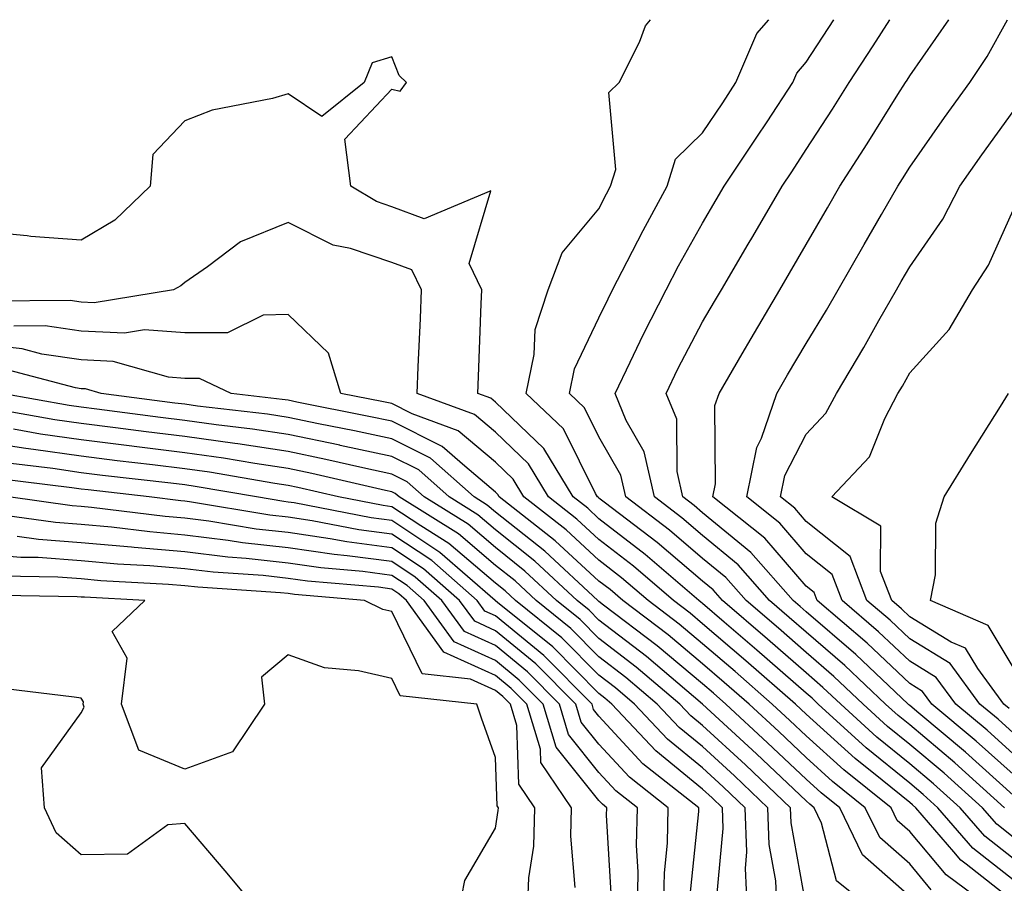
# Model space of a CAD drawing. Units: inches. Extents: x 994883 to 997523, y 7253018 to 7255658.
# Drawn here: x 995022 to 995117, y 7255575 to 7255658 of the extents above; entities that cross this region are included whole.
import ezdxf

# ---------------------------------------------------------------- set-up
doc = ezdxf.new("R2010")
doc.units = ezdxf.units.IN
doc.header["$MEASUREMENT"] = 0
doc.layers.add('Contour_99487253', color=7, linetype='Continuous', true_color=0x9d8b2f)

msp = doc.modelspace()

# ---------------------------------------------------------------- linework, layer by layer
at = {"layer": 'Contour_99487253'}
for points in [[(995118.05, 7255577.008, 3016), (995115.296, 7255579.166, 3016), (995112.913, 7255581.92, 3016), (995110.355, 7255584.225, 3016), (995108.05, 7255586.168, 3016), (995104.866, 7255588.736, 3016), (995101.39, 7255591.92, 3016), (995099.671, 7255593.541, 3016), (995098.05, 7255594.947, 3016), (995094.319, 7255598.19, 3016), (995089.974, 7255601.92, 3016), (995089.075, 7255602.945, 3016), (995088.05, 7255603.785, 3016), (995083.655, 7255607.526, 3016), (995078.548, 7255611.422, 3016), (995078.05, 7255611.803, 3016), (995077.991, 7255611.861, 3016), (995077.913, 7255611.92, 3016), (995077.708, 7255612.262, 3016), (995074.632, 7255618.502, 3016), (995071.009, 7255621.92, 3016), (995071.79, 7255625.66, 3016), (995071.878, 7255628.092, 3016), (995073.138, 7255631.92, 3016), (995074.495, 7255635.475, 3016), (995078.05, 7255639.752, 3016), (995078.782, 7255641.188, 3016), (995079.173, 7255641.92, 3016), (995079.661, 7255643.531, 3016), (995078.987, 7255650.983, 3016), (995080.003, 7255651.92, 3016), (995081.946, 7255655.817, 3016), (995082.552, 7255657.418, 3016), (995083.024, 7255658, 3016)], [(995118.05, 7255579.068, 3015), (995116.448, 7255580.318, 3015), (995115.062, 7255581.92, 3015), (995111.37, 7255585.24, 3015), (995108.05, 7255588.033, 3015), (995105.901, 7255589.772, 3015), (995103.558, 7255591.92, 3015), (995100.726, 7255594.596, 3015), (995098.05, 7255596.91, 3015), (995095.374, 7255599.244, 3015), (995092.249, 7255601.92, 3015), (995090.286, 7255604.156, 3015), (995088.05, 7255605.992, 3015), (995084.847, 7255608.717, 3015), (995080.648, 7255611.92, 3015), (995080.169, 7255614.039, 3015), (995078.05, 7255617.711, 3015), (995076.663, 7255620.533, 3015), (995075.189, 7255621.92, 3015), (995075.687, 7255624.283, 3015), (995078.05, 7255629.215, 3015), (995078.919, 7255631.051, 3015), (995079.368, 7255631.92, 3015), (995080.784, 7255634.654, 3015), (995082.308, 7255637.662, 3015), (995084.632, 7255641.92, 3015), (995085.423, 7255644.547, 3015), (995088.05, 7255647.076, 3015), (995089.993, 7255649.977, 3015), (995091.273, 7255651.92, 3015), (995093.304, 7255656.666, 3015), (995094.449, 7255658, 3015)], [(995117.21, 7255581.92, 3014), (995112.396, 7255586.266, 3014), (995108.05, 7255589.908, 3014), (995106.937, 7255590.807, 3014), (995105.726, 7255591.92, 3014), (995101.78, 7255595.651, 3014), (995098.05, 7255598.873, 3014), (995096.419, 7255600.289, 3014), (995094.525, 7255601.92, 3014), (995091.497, 7255605.367, 3014), (995088.05, 7255608.199, 3014), (995086.038, 7255609.908, 3014), (995083.401, 7255611.92, 3014), (995082.405, 7255616.276, 3014), (995080.667, 7255619.303, 3014), (995079.603, 7255621.92, 3014), (995081.068, 7255624.938, 3014), (995082.347, 7255627.623, 3014), (995084.534, 7255631.92, 3014), (995085.735, 7255634.235, 3014), (995088.05, 7255638.365, 3014), (995089.368, 7255640.602, 3014), (995090.14, 7255641.92, 3014), (995093.304, 7255646.666, 3014), (995094.28, 7255648.151, 3014), (995096.751, 7255651.92, 3014), (995097.142, 7255652.828, 3014), (995098.05, 7255653.883, 3014), (995100.723, 7255658, 3014)], [(995118.05, 7255583.141, 3013), (995113.421, 7255587.291, 3013), (995108.919, 7255591.051, 3013), (995108.05, 7255591.783, 3013), (995107.972, 7255591.842, 3013), (995107.884, 7255591.92, 3013), (995102.835, 7255596.705, 3013), (995098.05, 7255600.836, 3013), (995097.474, 7255601.344, 3013), (995096.8, 7255601.92, 3013), (995092.698, 7255606.568, 3013), (995088.05, 7255610.397, 3013), (995087.23, 7255611.1, 3013), (995086.155, 7255611.92, 3013), (995085.589, 7255614.381, 3013), (995085.55, 7255619.42, 3013), (995084.525, 7255621.92, 3013), (995085.677, 7255624.293, 3013), (995088.05, 7255628.815, 3013), (995089.193, 7255630.777, 3013), (995089.866, 7255631.92, 3013), (995092.454, 7255636.324, 3013), (995092.894, 7255637.076, 3013), (995095.726, 7255641.92, 3013), (995096.653, 7255643.317, 3013), (995098.05, 7255645.455, 3013), (995100.599, 7255649.371, 3013), (995102.191, 7255651.92, 3013), (995104.505, 7255655.465, 3013), (995106.128, 7255658, 3013)], [(995118.05, 7255585.143, 3012), (995114.476, 7255588.346, 3012), (995110.198, 7255591.92, 3012), (995109.28, 7255593.151, 3012), (995108.05, 7255593.912, 3012), (995103.929, 7255597.799, 3012), (995099.124, 7255601.92, 3012), (995098.831, 7255602.701, 3012), (995098.05, 7255603.317, 3012), (995094.075, 7255607.945, 3012), (995089.056, 7255611.92, 3012), (995089.31, 7255613.18, 3012), (995089.232, 7255620.738, 3012), (995089.642, 7255621.92, 3012), (995091.868, 7255625.738, 3012), (995092.737, 7255627.233, 3012), (995095.501, 7255631.92, 3012), (995096.439, 7255633.531, 3012), (995098.05, 7255636.295, 3012), (995100.12, 7255639.85, 3012), (995101.302, 7255641.92, 3012), (995103.948, 7255646.022, 3012), (995106.917, 7255650.787, 3012), (995107.63, 7255651.92, 3012), (995107.796, 7255652.174, 3012), (995108.05, 7255652.574, 3012), (995111.814, 7255658, 3012)], [(995118.05, 7255587.135, 3011), (995115.53, 7255589.401, 3011), (995112.513, 7255591.92, 3011), (995110.618, 7255594.488, 3011), (995108.05, 7255596.061, 3011), (995105.042, 7255598.912, 3011), (995101.526, 7255601.92, 3011), (995100.56, 7255604.43, 3011), (995098.05, 7255606.432, 3011), (995095.511, 7255609.381, 3011), (995092.318, 7255611.92, 3011), (995093.275, 7255616.695, 3011), (995093.734, 7255617.604, 3011), (995095.218, 7255621.92, 3011), (995096.263, 7255623.707, 3011), (995098.05, 7255626.735, 3011), (995100.013, 7255629.957, 3011), (995101.136, 7255631.92, 3011), (995103.665, 7255636.305, 3011), (995105.316, 7255639.186, 3011), (995106.888, 7255641.92, 3011), (995107.347, 7255642.623, 3011), (995108.05, 7255643.766, 3011), (995111.409, 7255648.561, 3011), (995113.841, 7255651.92, 3011), (995115.53, 7255654.44, 3011), (995117.493, 7255658, 3011)], [(995118.05, 7255574.957, 3017), (995114.144, 7255578.014, 3017), (995110.775, 7255581.92, 3017), (995109.339, 7255583.209, 3017), (995108.05, 7255584.293, 3017), (995103.841, 7255587.711, 3017), (995099.222, 7255591.92, 3017), (995098.616, 7255592.486, 3017), (995098.05, 7255592.985, 3017), (995093.275, 7255597.145, 3017), (995090.15, 7255599.82, 3017), (995088.05, 7255601.627, 3017), (995087.894, 7255601.764, 3017), (995087.679, 7255601.92, 3017), (995082.493, 7255606.363, 3017), (995078.05, 7255609.811, 3017), (995076.956, 7255610.826, 3017), (995075.54, 7255611.92, 3017), (995072.728, 7255616.598, 3017), (995068.05, 7255621.07, 3017), (995067.591, 7255621.461, 3017), (995066.341, 7255621.92, 3017), (995066.409, 7255623.561, 3017), (995066.683, 7255630.553, 3017), (995066.732, 7255631.92, 3017), (995065.511, 7255634.459, 3017), (995067.62, 7255641.49, 3017), (995061.185, 7255638.785, 3017), (995058.05, 7255639.938, 3017), (995056.566, 7255640.436, 3017), (995054.075, 7255641.92, 3017), (995053.499, 7255646.471, 3017), (995058.05, 7255651.285, 3017), (995058.86, 7255651.11, 3017), (995059.476, 7255651.92, 3017), (995058.753, 7255652.623, 3017), (995058.05, 7255654.43, 3017), (995056.146, 7255653.824, 3017), (995055.374, 7255651.92, 3017), (995051.302, 7255648.668, 3017), (995048.05, 7255650.836, 3017), (995046.526, 7255650.397, 3017), (995040.716, 7255649.254, 3017), (995038.05, 7255648.248, 3017), (995034.984, 7255644.986, 3017), (995034.73, 7255641.92, 3017), (995031.312, 7255638.658, 3017), (995028.05, 7255636.715, 3017), (995023.196, 7255637.067, 3017), (995022.835, 7255637.135, 3017), (995018.05, 7255637.574, 3017)], [(995118.05, 7255589.137, 3010), (995116.585, 7255590.455, 3010), (995114.827, 7255591.92, 3010), (995111.956, 7255595.826, 3010), (995108.05, 7255598.209, 3010), (995106.146, 7255600.016, 3010), (995103.919, 7255601.92, 3010), (995102.288, 7255606.158, 3010), (995098.05, 7255609.547, 3010), (995096.956, 7255610.826, 3010), (995095.569, 7255611.92, 3010), (995095.98, 7255613.99, 3010), (995098.05, 7255617.994, 3010), (995099.964, 7255620.006, 3010), (995100.97, 7255621.92, 3010), (995103.626, 7255626.344, 3010), (995105.081, 7255628.951, 3010), (995106.771, 7255631.92, 3010), (995107.239, 7255632.731, 3010), (995108.05, 7255634.147, 3010), (995111.243, 7255638.727, 3010), (995112.874, 7255641.92, 3010), (995115.013, 7255644.957, 3010), (995118.05, 7255649.127, 3010)], [(995117.64, 7255591.51, 3009), (995117.142, 7255591.92, 3009), (995114.612, 7255595.358, 3009), (995113.441, 7255597.311, 3009), (995112.064, 7255597.906, 3009), (995108.05, 7255600.358, 3009), (995107.249, 7255601.119, 3009), (995106.312, 7255601.92, 3009), (995105.237, 7255604.733, 3009), (995105.247, 7255609.117, 3009), (995100.54, 7255611.92, 3009), (995104.163, 7255615.807, 3009), (995105.638, 7255619.508, 3009), (995106.917, 7255621.92, 3009), (995107.337, 7255622.633, 3009), (995108.05, 7255623.902, 3009), (995111.868, 7255628.102, 3009), (995114.114, 7255631.92, 3009), (995115.667, 7255634.303, 3009), (995118.05, 7255639.625, 3009)], [(995118.05, 7255572.906, 3018), (995113.489, 7255576.481, 3018), (995112.982, 7255576.852, 3018), (995112.308, 7255577.662, 3018), (995108.626, 7255581.92, 3018), (995108.323, 7255582.193, 3018), (995108.05, 7255582.418, 3018), (995105.403, 7255584.567, 3018), (995102.786, 7255586.656, 3018), (995098.05, 7255590.963, 3018), (995097.552, 7255591.422, 3018), (995097.025, 7255591.92, 3018), (995092.23, 7255596.1, 3018), (995088.05, 7255599.684, 3018), (995086.839, 7255600.709, 3018), (995085.237, 7255601.92, 3018), (995081.37, 7255605.24, 3018), (995078.05, 7255607.809, 3018), (995075.911, 7255609.781, 3018), (995073.167, 7255611.92, 3018), (995071.243, 7255615.113, 3018), (995068.05, 7255618.17, 3018), (995066.019, 7255619.889, 3018), (995060.491, 7255621.92, 3018), (995060.599, 7255624.469, 3018), (995060.804, 7255629.166, 3018), (995060.921, 7255631.92, 3018), (995059.984, 7255633.854, 3018), (995058.05, 7255634.567, 3018), (995054.066, 7255635.904, 3018), (995052.376, 7255636.246, 3018), (995048.05, 7255638.404, 3018), (995043.431, 7255636.539, 3018), (995040.257, 7255634.127, 3018), (995038.05, 7255632.633, 3018), (995037.679, 7255632.291, 3018), (995036.956, 7255631.92, 3018), (995029.31, 7255630.66, 3018), (995028.05, 7255630.719, 3018), (995027.005, 7255630.875, 3018), (995019.153, 7255630.817, 3018)], [(995116.302, 7255571.92, 3019), (995111.556, 7255575.426, 3019), (995108.05, 7255579.625, 3019), (995106.829, 7255580.699, 3019), (995106.243, 7255581.92, 3019), (995101.693, 7255585.563, 3019), (995098.05, 7255588.863, 3019), (995096.478, 7255590.348, 3019), (995094.778, 7255591.92, 3019), (995091.185, 7255595.055, 3019), (995088.05, 7255597.74, 3019), (995085.784, 7255599.654, 3019), (995082.796, 7255601.92, 3019), (995080.237, 7255604.108, 3019), (995078.05, 7255605.807, 3019), (995074.876, 7255608.746, 3019), (995070.794, 7255611.92, 3019), (995069.759, 7255613.629, 3019), (995068.05, 7255615.27, 3019), (995064.446, 7255618.317, 3019), (995060.023, 7255619.947, 3019), (995058.05, 7255620.934, 3019), (995057.239, 7255621.11, 3019), (995053.118, 7255621.92, 3019), (995051.946, 7255625.817, 3019), (995048.05, 7255629.537, 3019), (995045.618, 7255629.488, 3019), (995042.191, 7255627.779, 3019), (995038.05, 7255627.76, 3019), (995034.183, 7255628.053, 3019), (995032.239, 7255627.731, 3019), (995028.05, 7255627.936, 3019), (995024.583, 7255628.453, 3019), (995021.546, 7255628.424, 3019)], [(995110.13, 7255574, 3020), (995108.05, 7255576.49, 3020), (995105.159, 7255579.029, 3020), (995103.763, 7255581.92, 3020), (995100.589, 7255584.459, 3020), (995098.05, 7255586.764, 3020), (995095.403, 7255589.274, 3020), (995092.532, 7255591.92, 3020), (995090.14, 7255594.01, 3020), (995088.05, 7255595.807, 3020), (995084.73, 7255598.6, 3020), (995080.345, 7255601.92, 3020), (995079.114, 7255602.985, 3020), (995078.05, 7255603.805, 3020), (995073.831, 7255607.701, 3020), (995068.421, 7255611.92, 3020), (995068.284, 7255612.154, 3020), (995068.05, 7255612.369, 3020), (995065.091, 7255614.879, 3020), (995062.923, 7255616.793, 3020), (995058.05, 7255619.225, 3020), (995055.833, 7255619.703, 3020), (995048.89, 7255621.08, 3020), (995048.05, 7255621.256, 3020), (995047.474, 7255621.344, 3020), (995042.532, 7255621.92, 3020), (995039.495, 7255623.365, 3020), (995038.05, 7255623.356, 3020), (995036.497, 7255623.473, 3020), (995031.136, 7255625.006, 3020), (995028.05, 7255625.152, 3020), (995024.261, 7255625.709, 3020), (995022.347, 7255626.217, 3020), (995018.05, 7255626.705, 3020)], [(995108.05, 7255573.346, 3021), (995103.499, 7255577.369, 3021), (995101.292, 7255581.92, 3021), (995099.495, 7255583.365, 3021), (995098.05, 7255584.674, 3021), (995094.319, 7255588.19, 3021), (995090.296, 7255591.92, 3021), (995089.095, 7255592.965, 3021), (995088.05, 7255593.863, 3021), (995083.675, 7255597.545, 3021), (995078.499, 7255601.471, 3021), (995078.05, 7255601.813, 3021), (995078.001, 7255601.871, 3021), (995077.933, 7255601.92, 3021), (995072.816, 7255606.686, 3021), (995068.05, 7255610.465, 3021), (995067.269, 7255611.139, 3021), (995066.009, 7255611.92, 3021), (995061.79, 7255615.66, 3021), (995058.05, 7255617.526, 3021), (995054.437, 7255618.307, 3021), (995050.98, 7255618.99, 3021), (995048.05, 7255619.606, 3021), (995046.038, 7255619.908, 3021), (995039.271, 7255620.699, 3021), (995038.05, 7255620.875, 3021), (995037.112, 7255620.983, 3021), (995029.984, 7255621.92, 3021), (995028.48, 7255622.35, 3021), (995028.05, 7255622.369, 3021), (995027.523, 7255622.447, 3021), (995020.443, 7255624.313, 3021)], [(995104.603, 7255571.92, 3022), (995100.98, 7255574.85, 3022), (995099.544, 7255580.426, 3022), (995098.821, 7255581.92, 3022), (995098.392, 7255582.262, 3022), (995098.05, 7255582.574, 3022), (995093.245, 7255587.115, 3022), (995088.05, 7255591.92, 3022), (995082.64, 7255596.51, 3022), (995078.05, 7255600.035, 3022), (995077.112, 7255600.983, 3022), (995075.95, 7255601.92, 3022), (995071.859, 7255605.729, 3022), (995068.05, 7255608.746, 3022), (995066.341, 7255610.211, 3022), (995063.587, 7255611.92, 3022), (995060.657, 7255614.527, 3022), (995058.05, 7255615.817, 3022), (995053.069, 7255616.901, 3022), (995053.04, 7255616.91, 3022), (995048.05, 7255617.965, 3022), (995044.603, 7255618.473, 3022), (995041.087, 7255618.883, 3022), (995038.05, 7255619.313, 3022), (995035.726, 7255619.596, 3022), (995029.564, 7255620.406, 3022), (995028.05, 7255620.592, 3022), (995026.888, 7255620.758, 3022), (995020.384, 7255621.92, 3022)], [(995118.05, 7255595.485, 3008), (995115.638, 7255599.508, 3008), (995110.052, 7255601.92, 3008), (995110.54, 7255604.41, 3008), (995110.569, 7255609.401, 3008), (995111.38, 7255611.92, 3008), (995113.929, 7255616.041, 3008), (995116.8, 7255620.67, 3008), (995117.571, 7255621.92, 3008)], [(995098.05, 7255572.399, 3023), (995096.595, 7255580.465, 3023), (995096.546, 7255581.92, 3023), (995092.181, 7255586.051, 3023), (995088.05, 7255589.869, 3023), (995086.917, 7255590.787, 3023), (995085.862, 7255591.92, 3023), (995081.634, 7255595.504, 3023), (995078.05, 7255598.268, 3023), (995076.234, 7255600.104, 3023), (995073.958, 7255601.92, 3023), (995070.901, 7255604.772, 3023), (995068.05, 7255607.037, 3023), (995065.423, 7255609.293, 3023), (995061.165, 7255611.92, 3023), (995059.515, 7255613.385, 3023), (995058.05, 7255614.117, 3023), (995055.247, 7255614.723, 3023), (995051.683, 7255615.553, 3023), (995048.05, 7255616.315, 3023), (995043.167, 7255617.037, 3023), (995042.894, 7255617.076, 3023), (995038.05, 7255617.76, 3023), (995034.339, 7255618.209, 3023), (995031.37, 7255618.6, 3023), (995028.05, 7255619.01, 3023), (995025.511, 7255619.381, 3023), (995019.525, 7255620.445, 3023)], [(995095.267, 7255571.92, 3024), (995095.12, 7255574.85, 3024), (995094.485, 7255578.356, 3024), (995094.349, 7255581.92, 3024), (995091.116, 7255584.986, 3024), (995088.05, 7255587.818, 3024), (995085.794, 7255589.664, 3024), (995083.675, 7255591.92, 3024), (995080.628, 7255594.498, 3024), (995078.05, 7255596.49, 3024), (995075.345, 7255599.215, 3024), (995071.976, 7255601.92, 3024), (995069.944, 7255603.815, 3024), (995068.05, 7255605.318, 3024), (995064.495, 7255608.365, 3024), (995058.753, 7255611.92, 3024), (995058.382, 7255612.252, 3024), (995058.05, 7255612.408, 3024), (995057.425, 7255612.545, 3024), (995050.316, 7255614.186, 3024), (995048.05, 7255614.664, 3024), (995044.818, 7255615.152, 3024), (995041.8, 7255615.67, 3024), (995038.05, 7255616.197, 3024), (995033.177, 7255616.793, 3024), (995032.952, 7255616.822, 3024), (995028.05, 7255617.428, 3024), (995024.124, 7255617.994, 3024), (995021.507, 7255618.463, 3024)], [(995092.386, 7255571.92, 3025), (995092.181, 7255576.051, 3025), (995092.327, 7255577.643, 3025), (995092.161, 7255581.92, 3025), (995090.052, 7255583.922, 3025), (995088.05, 7255585.768, 3025), (995084.661, 7255588.531, 3025), (995081.487, 7255591.92, 3025), (995079.632, 7255593.502, 3025), (995078.05, 7255594.713, 3025), (995074.466, 7255598.336, 3025), (995069.984, 7255601.92, 3025), (995068.987, 7255602.858, 3025), (995068.05, 7255603.6, 3025), (995063.568, 7255607.438, 3025), (995060.843, 7255609.127, 3025), (995058.05, 7255610.983, 3025), (995057.22, 7255611.09, 3025), (995052.884, 7255611.92, 3025), (995048.958, 7255612.828, 3025), (995048.05, 7255613.014, 3025), (995046.761, 7255613.209, 3025), (995040.443, 7255614.313, 3025), (995038.05, 7255614.645, 3025), (995034.944, 7255615.026, 3025), (995031.546, 7255615.416, 3025), (995028.05, 7255615.846, 3025), (995023.46, 7255616.51, 3025), (995022.728, 7255616.598, 3025), (995018.05, 7255617.32, 3025)], [(995089.437, 7255573.307, 3026), (995090.052, 7255579.918, 3026), (995089.974, 7255581.92, 3026), (995088.987, 7255582.858, 3026), (995088.05, 7255583.717, 3026), (995083.528, 7255587.399, 3026), (995079.3, 7255591.92, 3026), (995078.626, 7255592.496, 3026), (995078.05, 7255592.936, 3026), (995073.577, 7255597.447, 3026), (995068.245, 7255601.725, 3026), (995068.05, 7255601.881, 3026), (995068.011, 7255601.92, 3026), (995062.698, 7255606.568, 3026), (995058.05, 7255609.654, 3026), (995056.048, 7255609.918, 3026), (995048.626, 7255611.344, 3026), (995048.05, 7255611.432, 3026), (995047.61, 7255611.481, 3026), (995044.974, 7255611.92, 3026), (995039.075, 7255612.945, 3026), (995038.05, 7255613.092, 3026), (995036.722, 7255613.248, 3026), (995030.13, 7255614, 3026), (995028.05, 7255614.264, 3026), (995025.316, 7255614.654, 3026), (995021.273, 7255615.143, 3026)], [(995086.829, 7255573.141, 3027), (995087.679, 7255581.549, 3027), (995087.689, 7255581.92, 3027), (995082.298, 7255586.168, 3027), (995078.05, 7255590.758, 3027), (995077.532, 7255591.402, 3027), (995077.376, 7255591.92, 3027), (995072.737, 7255596.608, 3027), (995068.05, 7255600.445, 3027), (995067.034, 7255600.904, 3027), (995066.302, 7255601.92, 3027), (995061.907, 7255605.777, 3027), (995058.05, 7255608.326, 3027), (995054.876, 7255608.746, 3027), (995050.355, 7255609.615, 3027), (995048.05, 7255609.957, 3027), (995046.282, 7255610.152, 3027), (995038.519, 7255611.451, 3027), (995038.05, 7255611.51, 3027), (995037.679, 7255611.549, 3027), (995034.622, 7255611.92, 3027), (995028.724, 7255612.594, 3027), (995028.05, 7255612.672, 3027), (995027.161, 7255612.809, 3027), (995019.827, 7255613.697, 3027)], [(995084.28, 7255571.92, 3028), (995084.359, 7255575.611, 3028), (995084.651, 7255578.522, 3028), (995084.72, 7255581.92, 3028), (995080.989, 7255584.86, 3028), (995078.05, 7255588.043, 3028), (995076.321, 7255590.192, 3028), (995075.804, 7255591.92, 3028), (995071.946, 7255595.817, 3028), (995068.05, 7255599, 3028), (995066.048, 7255599.918, 3028), (995064.593, 7255601.92, 3028), (995061.107, 7255604.977, 3028), (995058.05, 7255606.998, 3028), (995053.704, 7255607.574, 3028), (995052.083, 7255607.887, 3028), (995048.05, 7255608.483, 3028), (995044.954, 7255608.824, 3028), (995040.374, 7255609.596, 3028), (995038.05, 7255609.879, 3028), (995036.175, 7255610.045, 3028), (995029.056, 7255610.914, 3028), (995028.05, 7255611.012, 3028), (995027.2, 7255611.07, 3028), (995021.038, 7255611.92, 3028)], [(995081.761, 7255571.92, 3029), (995081.839, 7255575.709, 3029), (995081.683, 7255578.287, 3029), (995081.761, 7255581.92, 3029), (995079.691, 7255583.561, 3029), (995078.05, 7255585.328, 3029), (995075.11, 7255588.981, 3029), (995074.222, 7255591.92, 3029), (995071.155, 7255595.026, 3029), (995068.05, 7255597.565, 3029), (995065.052, 7255598.922, 3029), (995062.884, 7255601.92, 3029), (995060.306, 7255604.176, 3029), (995058.05, 7255605.68, 3029), (995053.724, 7255606.246, 3029), (995052.484, 7255606.354, 3029), (995048.05, 7255607.008, 3029), (995043.626, 7255607.496, 3029), (995042.239, 7255607.731, 3029), (995038.05, 7255608.248, 3029), (995034.671, 7255608.541, 3029), (995030.98, 7255608.99, 3029), (995028.05, 7255609.254, 3029), (995025.569, 7255609.44, 3029), (995019.72, 7255610.25, 3029)], [(995079.261, 7255573.131, 3030), (995078.782, 7255581.188, 3030), (995078.802, 7255581.92, 3030), (995078.382, 7255582.252, 3030), (995078.05, 7255582.604, 3030), (995073.9, 7255587.77, 3030), (995072.65, 7255591.92, 3030), (995070.355, 7255594.225, 3030), (995068.05, 7255596.119, 3030), (995064.066, 7255597.936, 3030), (995061.185, 7255601.92, 3030), (995059.515, 7255603.385, 3030), (995058.05, 7255604.352, 3030), (995055.247, 7255604.723, 3030), (995051.204, 7255605.074, 3030), (995048.05, 7255605.533, 3030), (995043.978, 7255605.992, 3030), (995042.23, 7255606.1, 3030), (995038.05, 7255606.617, 3030), (995033.167, 7255607.037, 3030), (995032.903, 7255607.067, 3030), (995028.05, 7255607.506, 3030), (995023.939, 7255607.809, 3030), (995021.878, 7255608.092, 3030)], [(995075.755, 7255574.215, 3031), (995075.316, 7255579.186, 3031), (995075.403, 7255581.92, 3031), (995072.425, 7255586.295, 3031), (995072.386, 7255587.584, 3031), (995071.068, 7255591.92, 3031), (995069.564, 7255593.434, 3031), (995068.05, 7255594.684, 3031), (995063.079, 7255596.949, 3031), (995059.476, 7255601.92, 3031), (995058.714, 7255602.584, 3031), (995058.05, 7255603.024, 3031), (995056.771, 7255603.199, 3031), (995049.915, 7255603.785, 3031), (995048.05, 7255604.059, 3031), (995045.638, 7255604.332, 3031), (995040.784, 7255604.654, 3031), (995038.05, 7255604.986, 3031), (995034.7, 7255605.27, 3031), (995031.566, 7255605.436, 3031), (995028.05, 7255605.758, 3031), (995023.909, 7255606.061, 3031), (995022.22, 7255606.09, 3031), (995018.05, 7255606.442, 3031)], [(995071.136, 7255571.92, 3032), (995071.263, 7255575.133, 3032), (995071.751, 7255578.219, 3032), (995071.868, 7255581.92, 3032), (995070.325, 7255584.195, 3032), (995070.12, 7255589.85, 3032), (995069.495, 7255591.92, 3032), (995068.773, 7255592.643, 3032), (995068.05, 7255593.238, 3032), (995065.628, 7255594.342, 3032), (995060.98, 7255594.85, 3032), (995058.05, 7255600.856, 3032), (995057.191, 7255601.061, 3032), (995055.394, 7255601.92, 3032), (995048.636, 7255602.506, 3032), (995048.05, 7255602.594, 3032), (995047.298, 7255602.672, 3032), (995039.329, 7255603.199, 3032), (995038.05, 7255603.356, 3032), (995036.487, 7255603.483, 3032), (995029.964, 7255603.834, 3032), (995028.05, 7255604.01, 3032), (995025.794, 7255604.176, 3032), (995020.403, 7255604.274, 3032)], [(995064.525, 7255571.92, 3033), (995065.091, 7255574.879, 3033), (995068.05, 7255579.938, 3033), (995068.323, 7255581.647, 3033), (995068.333, 7255581.92, 3033), (995068.216, 7255582.086, 3033), (995068.05, 7255586.774, 3033), (995066.702, 7255590.572, 3033), (995066.243, 7255591.92, 3033), (995058.86, 7255592.731, 3033), (995058.05, 7255594.381, 3033), (995054.827, 7255595.143, 3033), (995051.556, 7255595.426, 3033), (995048.05, 7255596.666, 3033), (995045.452, 7255594.518, 3033), (995045.745, 7255591.92, 3033), (995042.659, 7255587.311, 3033), (995038.05, 7255585.631, 3033), (995033.607, 7255587.477, 3033), (995031.946, 7255591.92, 3033), (995032.503, 7255596.373, 3033), (995031.048, 7255598.922, 3033), (995034.212, 7255601.92, 3033), (995028.362, 7255602.233, 3033), (995028.05, 7255602.262, 3033), (995027.679, 7255602.291, 3033), (995018.577, 7255602.447, 3033)], [(995045.218, 7255571.92, 3034), (995041.946, 7255575.817, 3034), (995038.05, 7255580.397, 3034), (995036.409, 7255580.279, 3034), (995032.542, 7255577.428, 3034), (995028.05, 7255577.379, 3034), (995025.628, 7255579.498, 3034), (995024.525, 7255581.92, 3034), (995024.212, 7255585.758, 3034), (995028.05, 7255591.09, 3034), (995028.343, 7255591.627, 3034), (995028.235, 7255591.92, 3034), (995028.265, 7255592.135, 3034), (995028.05, 7255592.506, 3034), (995027.386, 7255592.584, 3034), (995019.661, 7255593.531, 3034)]]:
    msp.add_polyline3d(points, dxfattribs=at)

doc.saveas('drawing.dxf')
